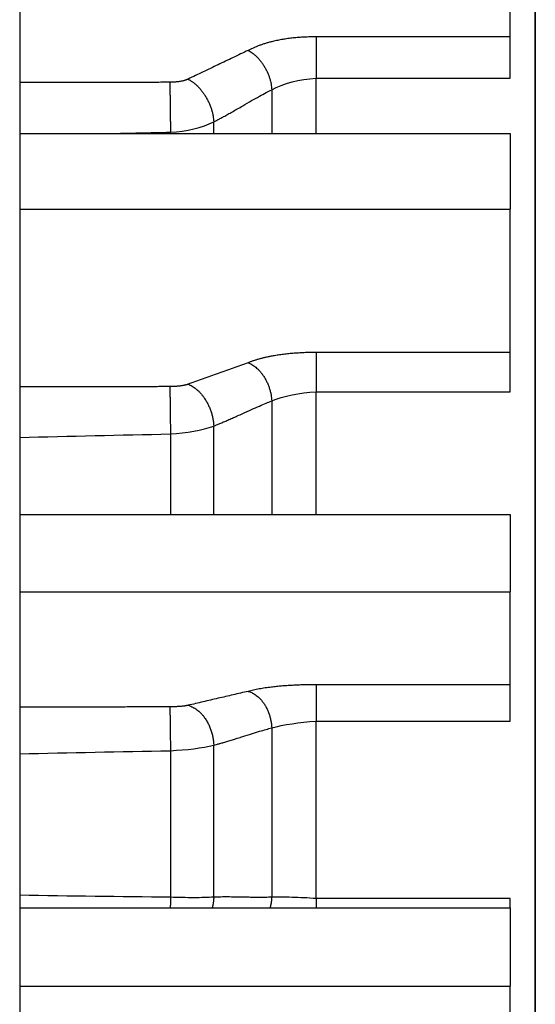
# Model space of a CAD drawing. Extents: x -468 to 642, y -322 to 323.
# Drawn here: x 371 to 388, y 5 to 37 of the extents above; entities that cross this region are included whole.
import ezdxf

# ---------------------------------------------------------------- set-up
doc = ezdxf.new("R2010")
doc.units = 0
doc.header["$MEASUREMENT"] = 0
doc.layers.get('0').update_dxf_attribs({"linetype": 'CONTINUOUS'})

msp = doc.modelspace()

# ---------------------------------------------------------------- linework, layer by layer
for p, q in [((371.184, 90.804), (371.184, -14.214)), ((387.584, 67.764), (387.584, -27.559)), ((387.584, -27.559), (387.584, 67.764)), ((386.784, 36), (386.784, 42.076)), ((386.784, 36), (380.612, 36)), ((386.784, 34.685), (386.784, 36)), ((380.612, 34.685), (386.784, 34.685)), ((380.612, 32.924), (380.612, 34.685)), ((379.198, 34.319), (379.198, 32.924)), ((377.355, 32.924), (377.355, 33.293)), ((371.183, 32.924), (386.784, 32.924)), ((386.784, 32.924), (386.784, 30.52)), ((371.184, 30.52), (386.784, 30.52)), ((386.784, 25.956), (386.784, 30.52)), ((386.784, 25.956), (380.612, 25.956)), ((386.784, 24.708), (386.784, 25.956)), ((380.612, 24.708), (386.784, 24.708)), ((380.612, 20.803), (380.612, 24.708)), ((379.198, 24.413), (379.198, 20.803)), ((377.355, 20.803), (377.355, 23.617)), ((375.976, 23.364), (375.976, 20.803)), ((371.183, 20.803), (386.784, 20.803)), ((386.784, 20.803), (386.784, 18.342)), ((371.184, 18.342), (386.784, 18.342)), ((386.784, 15.384), (386.784, 18.342)), ((386.784, 15.384), (380.612, 15.384)), ((386.784, 14.228), (386.784, 15.384)), ((380.612, 8.58), (380.612, 14.228)), ((380.612, 14.228), (386.784, 14.228)), ((379.198, 14.01), (379.198, 8.624)), ((375.976, 13.286), (375.976, 8.622)), ((377.355, 8.623), (377.355, 13.461)), ((386.784, 8.58), (380.612, 8.58)), ((386.784, 8.283), (386.784, 8.58)), ((371.183, 8.283), (386.784, 8.283)), ((386.784, 8.283), (386.784, 5.791)), ((371.184, 5.791), (386.784, 5.791)), ((386.784, 4.498), (386.784, 5.791))]:
    msp.add_line(p, q)
for points, degree in [([(380.612, 36), (379.291, 36), (378.449, 35.569)], 2), ([(378.449, 35.569), (376.538, 34.655)], 1), ([(375.954, 34.555), (373.879, 34.537), (371.183, 34.545)], 2), ([(376.538, 34.655), (376.35, 34.559), (375.954, 34.555)], 2), ([(379.198, 34.319), (379.568, 34.52), (380.088, 34.652), (380.612, 34.685)], 3), ([(375.976, 32.966), (376.487, 32.991), (376.993, 33.108), (377.355, 33.293)], 3), ([(374.028, 32.921), (374.677, 32.937), (375.326, 32.952), (375.976, 32.966)], 3), ([(380.612, 25.956), (379.291, 25.956), (378.449, 25.632)], 2), ([(378.449, 25.632), (376.538, 24.946)], 1), ([(375.954, 24.871), (373.879, 24.857), (371.183, 24.863)], 2), ([(376.538, 24.946), (376.35, 24.874), (375.954, 24.871)], 2), ([(379.198, 24.413), (379.568, 24.568), (380.088, 24.673), (380.612, 24.708)], 3), ([(375.976, 23.364), (376.487, 23.389), (376.993, 23.479), (377.355, 23.617)], 3), ([(371.184, 23.254), (372.781, 23.295), (374.378, 23.329), (375.976, 23.364)], 3), ([(380.612, 15.384), (379.291, 15.384), (378.449, 15.174)], 2), ([(378.449, 15.174), (376.538, 14.729)], 1), ([(376.538, 14.729), (376.35, 14.682), (375.954, 14.68)], 2), ([(375.954, 14.68), (373.879, 14.671), (371.183, 14.675)], 2), ([(379.198, 14.01), (379.568, 14.115), (380.088, 14.192), (380.612, 14.228)], 3), ([(371.184, 13.184), (372.781, 13.223), (374.378, 13.254), (375.976, 13.286)], 3), ([(375.976, 13.286), (376.487, 13.31), (376.993, 13.372), (377.355, 13.461)], 3), ([(375.976, 8.622), (374.378, 8.638), (372.781, 8.654), (371.183, 8.683)], 3)]:
    msp.add_open_spline(points, degree=degree)
for points, weights in [([(380.612, 36), (380.612, 35.52), (380.612, 34.685)], [1, 0.729236990024, 1]), ([(378.449, 35.569), (379.165, 35.203), (379.198, 34.319)], [1, 0.723183700182, 1]), ([(375.954, 34.555), (375.974, 33.976), (375.976, 32.966)], [1, 0.731035486987, 1]), ([(376.538, 34.655), (377.317, 34.257), (377.355, 33.293)], [1, 0.723881020734, 1]), ([(380.612, 25.956), (380.612, 25.596), (380.612, 24.708)], [1, 0.729236990024, 1]), ([(378.449, 25.632), (379.165, 25.358), (379.198, 24.413)], [1, 0.723183700182, 1]), ([(375.954, 24.871), (375.974, 24.436), (375.976, 23.364)], [1, 0.731035486987, 1]), ([(376.538, 24.946), (377.317, 24.647), (377.355, 23.617)], [1, 0.723881020734, 1]), ([(380.612, 15.384), (380.612, 15.15), (380.612, 14.228)], [1, 0.729236990024, 1]), ([(378.449, 15.174), (379.165, 14.996), (379.198, 14.01)], [1, 0.723183700182, 1]), ([(376.538, 14.729), (377.317, 14.535), (377.355, 13.461)], [1, 0.723881020734, 1]), ([(375.954, 14.68), (375.974, 14.398), (375.976, 13.286)], [1, 0.731035486987, 1]), ([(375.976, 8.622), (375.975, 8.444), (375.974, 8.279)], [1, 0.944673159449, 0.912108126774]), ([(377.355, 8.623), (377.349, 8.445), (377.305, 8.279)], [1, 0.941708662139, 0.908029033901]), ([(379.198, 8.624), (379.192, 8.445), (379.144, 8.281)], [1, 0.93631058876, 0.90192827473]), ([(380.612, 8.58), (380.612, 8.423), (380.612, 8.279)], [1, 0.941117564073, 0.907845282657])]:
    msp.add_rational_spline(points, weights, degree=2)
for points, knots in [([(377.355, 33.293), (377.386, 33.309), (377.452, 33.343), (377.557, 33.4), (377.675, 33.465), (377.807, 33.538), (377.952, 33.62), (378.11, 33.71), (378.314, 33.828), (378.549, 33.963), (378.797, 34.103), (379.009, 34.221), (379.139, 34.288), (379.198, 34.319)], [0, 0, 0, 0, 0.049926, 0.107012, 0.171263, 0.242684, 0.321279, 0.40705, 0.499999, 0.654558, 0.789401, 0.904541, 1, 1, 1, 1]), ([(377.355, 23.617), (377.386, 23.629), (377.452, 23.655), (377.557, 23.698), (377.675, 23.748), (377.807, 23.805), (377.952, 23.869), (378.11, 23.939), (378.314, 24.032), (378.549, 24.139), (378.797, 24.248), (379.009, 24.338), (379.139, 24.39), (379.198, 24.413)], [0, 0, 0, 0, 0.049926, 0.107012, 0.171263, 0.242684, 0.321279, 0.40705, 0.499999, 0.654558, 0.789401, 0.904541, 1, 1, 1, 1]), ([(377.355, 13.461), (377.386, 13.468), (377.452, 13.485), (377.557, 13.515), (377.675, 13.549), (377.807, 13.588), (377.952, 13.632), (378.11, 13.682), (378.314, 13.747), (378.549, 13.822), (378.797, 13.898), (379.009, 13.961), (379.139, 13.994), (379.198, 14.01)], [0, 0, 0, 0, 0.049926, 0.107012, 0.171263, 0.242684, 0.321279, 0.40705, 0.499999, 0.654558, 0.789401, 0.904541, 1, 1, 1, 1]), ([(377.355, 8.623), (377.174, 8.613), (376.958, 8.607), (376.487, 8.607), (376.232, 8.612), (375.976, 8.622)], [0, 0, 0, 0, 0.5, 0.5, 1, 1, 1, 1]), ([(379.198, 8.624), (379.166, 8.623), (379.098, 8.62), (378.989, 8.617), (378.87, 8.616), (378.738, 8.616), (378.595, 8.617), (378.439, 8.62), (378.235, 8.624), (377.999, 8.629), (377.749, 8.631), (377.538, 8.63), (377.412, 8.625), (377.355, 8.623)], [0, 0, 0, 0, 0.052134, 0.110692, 0.17568, 0.247102, 0.324962, 0.409262, 0.500003, 0.657965, 0.79394, 0.907944, 1, 1, 1, 1]), ([(380.612, 8.58), (380.35, 8.599), (380.088, 8.611), (379.605, 8.626), (379.383, 8.627), (379.198, 8.624)], [0, 0, 0, 0, 0.5, 0.5, 1, 1, 1, 1])]:
    msp.add_open_spline(points, degree=3, knots=knots)

doc.saveas('drawing.dxf')
